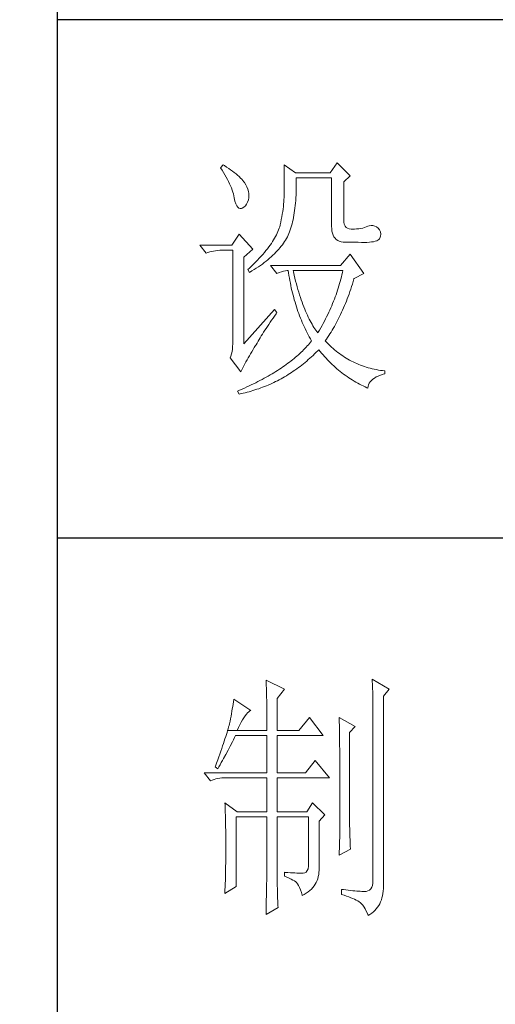
# Model space of a CAD drawing. Units: millimetres. Extents: x 14509 to 75479, y -92927 to -6862.
# Drawn here: x 56644 to 56723, y -90275 to -90111 of the extents above; entities that cross this region are included whole.
import ezdxf

# ---------------------------------------------------------------- set-up
doc = ezdxf.new("R2010")
doc.units = ezdxf.units.MM
doc.layers.add('轮廓线', color=7, linetype='Continuous', lineweight=25)

# ---------------------------------------------------------------- blocks, each defined once
blk = doc.blocks.new('文字')
at = {"layer": '轮廓线', "color": 7, "lineweight": 0}
for p, q in [((3774.13, 1117.56), (3772.73, 1115.61)), ((3776.62, 1115.03), (3774.13, 1117.56)), ((3752.05, 1117.17), (3751.59, 1116.58)), ((3751.59, 1116.58), (3751.88, 1116.12)), ((3751.88, 1116.12), (3752.17, 1115.66)), ((3752.31, 1117), (3752.05, 1117.17)), ((3752.17, 1115.66), (3752.43, 1115.21)), ((3752.74, 1116.73), (3752.31, 1117)), ((3753.14, 1116.45), (3752.74, 1116.73)), ((3753.52, 1116.18), (3753.14, 1116.45)), ((3753.89, 1115.92), (3753.52, 1116.18)), ((3754.23, 1115.65), (3753.89, 1115.92)), ((3754.56, 1115.39), (3754.23, 1115.65)), ((3763.87, 1117.17), (3763.87, 1111.72)), ((3766.05, 1115.61), (3763.87, 1117.17)), ((3752.43, 1115.21), (3752.68, 1114.77)), ((3752.68, 1114.77), (3752.91, 1114.34)), ((3752.91, 1114.34), (3753.13, 1113.91)), ((3753.13, 1113.91), (3753.32, 1113.49)), ((3754.86, 1115.13), (3754.56, 1115.39)), ((3755.15, 1114.87), (3754.86, 1115.13)), ((3755.41, 1114.61), (3755.15, 1114.87)), ((3755.66, 1114.36), (3755.41, 1114.61)), ((3755.89, 1114.11), (3755.66, 1114.36)), ((3756.09, 1113.86), (3755.89, 1114.11)), ((3756.18, 1113.73), (3756.09, 1113.86)), ((3772.73, 1115.61), (3766.05, 1115.61)), ((3766.21, 1114.16), (3766.2, 1114.64)), ((3766.2, 1114.64), (3773.04, 1114.64)), ((3766.21, 1113.57), (3766.21, 1114.16)), ((3773.04, 1114.64), (3773.04, 1105.31)), ((3775.37, 1113.86), (3776.62, 1115.03)), ((3775.37, 1106.47), (3775.37, 1113.86)), ((3753.32, 1113.49), (3753.51, 1113.09)), ((3753.51, 1113.09), (3753.67, 1112.68)), ((3753.67, 1112.68), (3753.81, 1112.29)), ((3753.81, 1112.29), (3753.94, 1111.9)), ((3753.94, 1111.9), (3754.05, 1111.52)), ((3756.44, 1113.31), (3756.18, 1113.73)), ((3756.66, 1112.88), (3756.44, 1113.31)), ((3756.82, 1112.46), (3756.66, 1112.88)), ((3756.95, 1112.03), (3756.82, 1112.46)), ((3757.02, 1111.6), (3756.95, 1112.03)), ((3766.16, 1111.33), (3766.19, 1111.87)), ((3766.19, 1111.87), (3766.2, 1112.42)), ((3766.2, 1112.42), (3766.21, 1112.99)), ((3766.21, 1112.99), (3766.21, 1113.57)), ((3754.05, 1111.52), (3754.15, 1111.15)), ((3754.15, 1111.15), (3754.22, 1110.79)), ((3754.22, 1110.79), (3754.23, 1110.75)), ((3754.23, 1110.75), (3754.36, 1110.13)), ((3754.36, 1110.13), (3754.52, 1109.63)), ((3756.6, 1109.55), (3756.8, 1109.95)), ((3756.8, 1109.95), (3756.95, 1110.42)), ((3756.95, 1110.42), (3757.03, 1110.75)), ((3757.05, 1111.18), (3757.02, 1111.6)), ((3757.03, 1110.75), (3757.05, 1111.18)), ((3763.8, 1109.99), (3763.76, 1109.53)), ((3763.83, 1110.44), (3763.8, 1109.99)), ((3763.85, 1110.87), (3763.83, 1110.44)), ((3763.86, 1111.3), (3763.85, 1110.87)), ((3763.87, 1111.72), (3763.86, 1111.3)), ((3766.06, 1109.77), (3766.1, 1110.28)), ((3766.1, 1110.28), (3766.14, 1110.8)), ((3766.14, 1110.8), (3766.16, 1111.33)), ((3754.52, 1109.63), (3754.7, 1109.23)), ((3754.7, 1109.23), (3754.9, 1108.94)), ((3754.9, 1108.94), (3755.12, 1108.76)), ((3755.12, 1108.76), (3755.37, 1108.7)), ((3755.37, 1108.7), (3755.64, 1108.74)), ((3755.64, 1108.74), (3755.78, 1108.8)), ((3755.78, 1108.8), (3756.1, 1108.98)), ((3756.1, 1108.98), (3756.37, 1109.23)), ((3756.37, 1109.23), (3756.6, 1109.55)), ((3763.58, 1108.11), (3763.5, 1107.62)), ((3763.65, 1108.59), (3763.58, 1108.11)), ((3763.71, 1109.07), (3763.65, 1108.59)), ((3763.76, 1109.53), (3763.71, 1109.07)), ((3765.83, 1107.85), (3765.89, 1108.32)), ((3765.89, 1108.32), (3765.96, 1108.79)), ((3765.96, 1108.79), (3766.01, 1109.27)), ((3766.01, 1109.27), (3766.06, 1109.77)), ((3763.32, 1106.61), (3763.22, 1106.09)), ((3763.42, 1107.12), (3763.32, 1106.61)), ((3763.5, 1107.62), (3763.42, 1107.12)), ((3765.39, 1105.72), (3765.49, 1106.13)), ((3765.49, 1106.13), (3765.58, 1106.54)), ((3765.58, 1106.54), (3765.67, 1106.97)), ((3765.67, 1106.97), (3765.75, 1107.41)), ((3765.75, 1107.41), (3765.83, 1107.85)), ((3775.4, 1106.05), (3775.37, 1106.47)), ((3762.67, 1104.27), (3762.53, 1103.95)), ((3762.8, 1104.58), (3762.67, 1104.27)), ((3762.91, 1104.89), (3762.8, 1104.58)), ((3763.01, 1105.2), (3762.91, 1104.89)), ((3763.09, 1105.5), (3763.01, 1105.2)), ((3763.1, 1105.56), (3763.09, 1105.5)), ((3763.22, 1106.09), (3763.1, 1105.56)), ((3764.78, 1103.89), (3764.92, 1104.23)), ((3764.92, 1104.23), (3765.05, 1104.59)), ((3765.05, 1104.59), (3765.17, 1104.96)), ((3765.17, 1104.96), (3765.28, 1105.34)), ((3765.28, 1105.34), (3765.39, 1105.72)), ((3773.04, 1105.31), (3773.06, 1104.81)), ((3773.06, 1104.81), (3773.11, 1104.35)), ((3773.11, 1104.35), (3773.21, 1103.94)), ((3775.48, 1105.66), (3775.4, 1106.05)), ((3775.63, 1105.33), (3775.48, 1105.66)), ((3775.83, 1105.07), (3775.63, 1105.33)), ((3776.09, 1104.88), (3775.83, 1105.07)), ((3776.41, 1104.76), (3776.09, 1104.88)), ((3776.8, 1104.71), (3776.41, 1104.76)), ((3777.24, 1104.72), (3776.8, 1104.71)), ((3777.44, 1104.72), (3777.24, 1104.72)), ((3777.88, 1104.75), (3777.44, 1104.72)), ((3778.29, 1104.79), (3777.88, 1104.75)), ((3778.69, 1104.85), (3778.29, 1104.79)), ((3779.06, 1104.93), (3778.69, 1104.85)), ((3779.41, 1105.03), (3779.06, 1104.93)), ((3779.73, 1105.16), (3779.41, 1105.03)), ((3780.04, 1105.31), (3779.73, 1105.16)), ((3780.28, 1105.38), (3780.04, 1105.31)), ((3780.66, 1105.43), (3780.28, 1105.38)), ((3781.02, 1105.41), (3780.66, 1105.43)), ((3781.38, 1105.32), (3781.02, 1105.41)), ((3781.72, 1105.16), (3781.38, 1105.32)), ((3782.06, 1104.92), (3781.72, 1105.16)), ((3782.29, 1104.58), (3782.06, 1104.92)), ((3782.47, 1104.18), (3782.29, 1104.58)), ((3755.16, 1103.75), (3753.76, 1101.61)), ((3757.81, 1100.84), (3755.16, 1103.75)), ((3761.83, 1102.64), (3761.62, 1102.31)), ((3762.02, 1102.98), (3761.83, 1102.64)), ((3762.21, 1103.31), (3762.02, 1102.98)), ((3762.38, 1103.63), (3762.21, 1103.31)), ((3762.53, 1103.95), (3762.38, 1103.63)), ((3763.94, 1102.31), (3764.13, 1102.62)), ((3764.13, 1102.62), (3764.31, 1102.92)), ((3764.31, 1102.92), (3764.48, 1103.23)), ((3764.48, 1103.23), (3764.64, 1103.54)), ((3764.64, 1103.54), (3764.65, 1103.56)), ((3764.65, 1103.56), (3764.78, 1103.89)), ((3773.21, 1103.94), (3773.33, 1103.58)), ((3773.33, 1103.58), (3773.5, 1103.25)), ((3773.5, 1103.25), (3773.7, 1102.97)), ((3773.7, 1102.97), (3773.94, 1102.73)), ((3773.94, 1102.73), (3774.22, 1102.54)), ((3774.22, 1102.54), (3774.53, 1102.39)), ((3774.53, 1102.39), (3774.88, 1102.28)), ((3781.15, 1102.3), (3781.47, 1102.38)), ((3781.47, 1102.38), (3781.75, 1102.48)), ((3781.75, 1102.48), (3781.98, 1102.59)), ((3781.98, 1102.59), (3782.17, 1102.72)), ((3782.17, 1102.72), (3782.3, 1102.86)), ((3782.3, 1102.86), (3782.37, 1102.97)), ((3782.37, 1102.97), (3782.51, 1103.38)), ((3782.54, 1103.78), (3782.47, 1104.18)), ((3782.51, 1103.38), (3782.54, 1103.78)), ((3753.76, 1101.61), (3747.54, 1101.61)), ((3747.54, 1101.61), (3748.79, 1100.06)), ((3749.85, 1100.41), (3750.22, 1100.49)), ((3750.22, 1100.49), (3750.61, 1100.55)), ((3750.61, 1100.55), (3751, 1100.6)), ((3751, 1100.6), (3751.4, 1100.63)), ((3751.4, 1100.63), (3751.81, 1100.64)), ((3751.81, 1100.64), (3753.92, 1100.64)), ((3753.92, 1100.64), (3753.92, 1082.56)), ((3756.09, 1099.28), (3757.81, 1100.84)), ((3760.34, 1100.57), (3760.04, 1100.21)), ((3760.63, 1100.93), (3760.34, 1100.57)), ((3760.89, 1101.28), (3760.63, 1100.93)), ((3761.15, 1101.63), (3760.89, 1101.28)), ((3761.39, 1101.97), (3761.15, 1101.63)), ((3761.62, 1102.31), (3761.39, 1101.97)), ((3762.27, 1100.24), (3762.54, 1100.53)), ((3762.54, 1100.53), (3762.81, 1100.82)), ((3762.81, 1100.82), (3763.06, 1101.11)), ((3763.06, 1101.11), (3763.3, 1101.41)), ((3763.3, 1101.41), (3763.52, 1101.71)), ((3763.52, 1101.71), (3763.74, 1102.01)), ((3763.74, 1102.01), (3763.94, 1102.31)), ((3774.88, 1102.28), (3775.27, 1102.22)), ((3775.27, 1102.22), (3775.68, 1102.2)), ((3775.68, 1102.2), (3778.17, 1102.2)), ((3778.17, 1102.2), (3778.79, 1102.17)), ((3778.79, 1102.17), (3779.36, 1102.16)), ((3779.36, 1102.16), (3779.87, 1102.17)), ((3779.87, 1102.17), (3780.35, 1102.2)), ((3780.35, 1102.2), (3780.77, 1102.24)), ((3780.77, 1102.24), (3781.15, 1102.3)), ((3748.79, 1100.06), (3749.13, 1100.19)), ((3749.13, 1100.19), (3749.49, 1100.31)), ((3749.49, 1100.31), (3749.85, 1100.41)), ((3756.09, 1082.56), (3756.09, 1099.28)), ((3758.71, 1098.73), (3758.34, 1098.35)), ((3759.06, 1099.11), (3758.71, 1098.73)), ((3759.4, 1099.48), (3759.06, 1099.11)), ((3759.73, 1099.85), (3759.4, 1099.48)), ((3760.04, 1100.21), (3759.73, 1099.85)), ((3760.02, 1098.25), (3760.37, 1098.53)), ((3760.37, 1098.53), (3760.72, 1098.81)), ((3760.72, 1098.81), (3761.05, 1099.09)), ((3761.05, 1099.09), (3761.38, 1099.38)), ((3761.38, 1099.38), (3761.69, 1099.66)), ((3761.69, 1099.66), (3761.99, 1099.95)), ((3761.99, 1099.95), (3762.27, 1100.24)), ((3776.62, 1099.86), (3774.75, 1097.72)), ((3779.26, 1096.17), (3776.62, 1099.86)), ((3757.14, 1097.2), (3756.87, 1096.95)), ((3756.87, 1096.95), (3757.18, 1096.36)), ((3757.55, 1097.59), (3757.14, 1097.2)), ((3757.18, 1096.36), (3757.62, 1096.63)), ((3757.95, 1097.97), (3757.55, 1097.59)), ((3757.62, 1096.63), (3758.05, 1096.89)), ((3758.34, 1098.35), (3757.95, 1097.97)), ((3758.05, 1096.89), (3758.47, 1097.16)), ((3758.47, 1097.16), (3758.88, 1097.43)), ((3758.88, 1097.43), (3759.27, 1097.7)), ((3759.27, 1097.7), (3759.65, 1097.98)), ((3759.65, 1097.98), (3760.02, 1098.25)), ((3761.22, 1097.72), (3762.47, 1096.17)), ((3774.75, 1097.72), (3761.22, 1097.72)), ((3763.36, 1096.5), (3763.75, 1096.62)), ((3763.75, 1096.62), (3764.1, 1096.69)), ((3764.1, 1096.69), (3764.42, 1096.74)), ((3764.42, 1096.74), (3764.65, 1096.75)), ((3764.65, 1096.75), (3764.72, 1096.25)), ((3765.65, 1096.45), (3765.58, 1096.75)), ((3765.58, 1096.75), (3775.22, 1096.75)), ((3775.22, 1096.75), (3775.13, 1096.32)), ((3762.47, 1096.17), (3762.93, 1096.35)), ((3762.93, 1096.35), (3763.36, 1096.5)), ((3764.72, 1096.25), (3764.8, 1095.76)), ((3764.8, 1095.76), (3764.88, 1095.26)), ((3764.88, 1095.26), (3764.97, 1094.78)), ((3764.97, 1094.78), (3765.06, 1094.3)), ((3765.79, 1095.85), (3765.65, 1096.45)), ((3765.94, 1095.26), (3765.79, 1095.85)), ((3766.09, 1094.68), (3765.94, 1095.26)), ((3774.82, 1095.04), (3774.7, 1094.62)), ((3774.93, 1095.47), (3774.82, 1095.04)), ((3775.03, 1095.9), (3774.93, 1095.47)), ((3775.13, 1096.32), (3775.03, 1095.9)), ((3777.21, 1094.59), (3777.36, 1095.09)), ((3777.36, 1095.09), (3777.39, 1095.2)), ((3777.39, 1095.2), (3779.26, 1096.17)), ((3765.06, 1094.3), (3765.15, 1093.82)), ((3765.15, 1093.82), (3765.25, 1093.34)), ((3765.25, 1093.34), (3765.36, 1092.87)), ((3765.36, 1092.87), (3765.47, 1092.4)), ((3766.24, 1094.13), (3766.09, 1094.68)), ((3766.39, 1093.58), (3766.24, 1094.13)), ((3766.54, 1093.04), (3766.39, 1093.58)), ((3766.69, 1092.52), (3766.54, 1093.04)), ((3774.19, 1092.91), (3774.04, 1092.48)), ((3774.33, 1093.34), (3774.19, 1092.91)), ((3774.46, 1093.76), (3774.33, 1093.34)), ((3774.58, 1094.19), (3774.46, 1093.76)), ((3774.7, 1094.62), (3774.58, 1094.19)), ((3776.58, 1092.65), (3776.74, 1093.12)), ((3776.74, 1093.12), (3776.9, 1093.61)), ((3776.9, 1093.61), (3777.06, 1094.09)), ((3777.06, 1094.09), (3777.21, 1094.59)), ((3765.47, 1092.4), (3765.59, 1091.94)), ((3765.59, 1091.94), (3765.71, 1091.48)), ((3765.71, 1091.48), (3765.83, 1091.03)), ((3765.83, 1091.03), (3765.97, 1090.58)), ((3766.85, 1092.02), (3766.69, 1092.52)), ((3767.01, 1091.52), (3766.85, 1092.02)), ((3767.17, 1091.04), (3767.01, 1091.52)), ((3767.33, 1090.58), (3767.17, 1091.04)), ((3773.58, 1091.2), (3773.41, 1090.77)), ((3773.74, 1091.63), (3773.58, 1091.2)), ((3773.9, 1092.05), (3773.74, 1091.63)), ((3774.04, 1092.48), (3773.9, 1092.05)), ((3775.9, 1090.81), (3776.07, 1091.26)), ((3776.07, 1091.26), (3776.24, 1091.71)), ((3776.24, 1091.71), (3776.41, 1092.18)), ((3776.41, 1092.18), (3776.58, 1092.65)), ((3762, 1089.17), (3756.09, 1082.56)), ((3762.47, 1088.58), (3762, 1089.17)), ((3765.97, 1090.58), (3766.1, 1090.13)), ((3766.1, 1090.13), (3766.24, 1089.68)), ((3766.24, 1089.68), (3766.39, 1089.25)), ((3766.39, 1089.25), (3766.54, 1088.81)), ((3767.5, 1090.12), (3767.33, 1090.58)), ((3767.67, 1089.68), (3767.5, 1090.12)), ((3767.84, 1089.26), (3767.67, 1089.68)), ((3768.01, 1088.84), (3767.84, 1089.26)), ((3772.68, 1089.07), (3772.49, 1088.64)), ((3772.87, 1089.49), (3772.68, 1089.07)), ((3773.06, 1089.92), (3772.87, 1089.49)), ((3773.24, 1090.35), (3773.06, 1089.92)), ((3773.41, 1090.77), (3773.24, 1090.35)), ((3774.98, 1088.65), (3775.17, 1089.07)), ((3775.17, 1089.07), (3775.36, 1089.5)), ((3775.36, 1089.5), (3775.54, 1089.93)), ((3775.54, 1089.93), (3775.72, 1090.37)), ((3775.72, 1090.37), (3775.9, 1090.81)), ((3761.16, 1086.71), (3761.43, 1087.1)), ((3761.43, 1087.1), (3761.71, 1087.51)), ((3761.71, 1087.51), (3762, 1087.92)), ((3762, 1087.92), (3762.29, 1088.33)), ((3762.29, 1088.33), (3762.47, 1088.58)), ((3766.54, 1088.81), (3766.69, 1088.38)), ((3766.69, 1088.38), (3766.85, 1087.96)), ((3766.85, 1087.96), (3767.02, 1087.53)), ((3767.02, 1087.53), (3767.19, 1087.11)), ((3767.19, 1087.11), (3767.36, 1086.7)), ((3768.18, 1088.45), (3768.01, 1088.84)), ((3768.35, 1088.06), (3768.18, 1088.45)), ((3768.53, 1087.69), (3768.35, 1088.06)), ((3768.71, 1087.33), (3768.53, 1087.69)), ((3768.89, 1086.98), (3768.71, 1087.33)), ((3771.86, 1087.36), (3771.64, 1086.93)), ((3772.08, 1087.78), (3771.86, 1087.36)), ((3772.29, 1088.21), (3772.08, 1087.78)), ((3772.49, 1088.64), (3772.29, 1088.21)), ((3774.2, 1087.04), (3774.4, 1087.44)), ((3774.4, 1087.44), (3774.59, 1087.83)), ((3774.59, 1087.83), (3774.79, 1088.24)), ((3774.79, 1088.24), (3774.98, 1088.65)), ((3760.14, 1085.17), (3760.39, 1085.54)), ((3760.39, 1085.54), (3760.64, 1085.92)), ((3760.64, 1085.92), (3760.89, 1086.31)), ((3760.89, 1086.31), (3761.16, 1086.71)), ((3767.36, 1086.7), (3767.54, 1086.29)), ((3767.54, 1086.29), (3767.72, 1085.88)), ((3767.72, 1085.88), (3767.91, 1085.48)), ((3767.91, 1085.48), (3768.11, 1085.08)), ((3769.07, 1086.65), (3768.89, 1086.98)), ((3769.25, 1086.33), (3769.07, 1086.65)), ((3769.44, 1086.02), (3769.25, 1086.33)), ((3769.63, 1085.73), (3769.44, 1086.02)), ((3769.82, 1085.45), (3769.63, 1085.73)), ((3770.01, 1085.19), (3769.82, 1085.45)), ((3770.2, 1084.94), (3770.01, 1085.19)), ((3770.71, 1085.22), (3770.46, 1084.8)), ((3770.95, 1085.65), (3770.71, 1085.22)), ((3771.19, 1086.08), (3770.95, 1085.65)), ((3771.42, 1086.5), (3771.19, 1086.08)), ((3771.64, 1086.93), (3771.42, 1086.5)), ((3773.15, 1085.17), (3773.37, 1085.54)), ((3773.37, 1085.54), (3773.58, 1085.9)), ((3773.58, 1085.9), (3773.79, 1086.28)), ((3773.79, 1086.28), (3773.99, 1086.66)), ((3773.99, 1086.66), (3774.2, 1087.04)), ((3758.82, 1083.03), (3759.02, 1083.37)), ((3759.02, 1083.37), (3759.23, 1083.72)), ((3759.23, 1083.72), (3759.45, 1084.07)), ((3759.45, 1084.07), (3759.67, 1084.43)), ((3759.67, 1084.43), (3759.9, 1084.8)), ((3759.9, 1084.8), (3760.14, 1085.17)), ((3768.11, 1085.08), (3768.31, 1084.69)), ((3768.31, 1084.69), (3768.51, 1084.3)), ((3768.51, 1084.3), (3768.72, 1083.91)), ((3768.72, 1083.91), (3768.93, 1083.53)), ((3768.93, 1083.53), (3769.15, 1083.15)), ((3770.4, 1084.69), (3770.2, 1084.94)), ((3770.46, 1084.8), (3770.4, 1084.69)), ((3771.8, 1083.14), (3772.03, 1083.46)), ((3772.03, 1083.46), (3772.26, 1083.79)), ((3772.26, 1083.79), (3772.49, 1084.13)), ((3772.49, 1084.13), (3772.71, 1084.47)), ((3772.71, 1084.47), (3772.93, 1084.82)), ((3772.93, 1084.82), (3773.15, 1085.17)), ((3753.86, 1081.54), (3753.79, 1081.07)), ((3753.9, 1082.04), (3753.86, 1081.54)), ((3753.92, 1082.56), (3753.9, 1082.04)), ((3757.61, 1081.03), (3757.85, 1081.43)), ((3757.85, 1081.43), (3758.1, 1081.83)), ((3758.1, 1081.83), (3758.35, 1082.24)), ((3758.35, 1082.24), (3758.43, 1082.36)), ((3758.43, 1082.36), (3758.62, 1082.69)), ((3758.62, 1082.69), (3758.82, 1083.03)), ((3767.63, 1081.4), (3767.38, 1081.15)), ((3767.86, 1081.64), (3767.63, 1081.4)), ((3768.09, 1081.89), (3767.86, 1081.64)), ((3768.32, 1082.14), (3768.09, 1081.89)), ((3768.54, 1082.38), (3768.32, 1082.14)), ((3768.75, 1082.63), (3768.54, 1082.38)), ((3768.96, 1082.89), (3768.75, 1082.63)), ((3769.15, 1083.14), (3768.96, 1082.89)), ((3769.15, 1083.15), (3769.15, 1083.14)), ((3770.37, 1081.21), (3770.55, 1081.39)), ((3770.55, 1081.39), (3770.83, 1081.05)), ((3771.85, 1083.08), (3771.8, 1083.14)), ((3772.14, 1082.78), (3771.85, 1083.08)), ((3772.42, 1082.49), (3772.14, 1082.78)), ((3772.72, 1082.2), (3772.42, 1082.49)), ((3773.01, 1081.93), (3772.72, 1082.2)), ((3773.31, 1081.66), (3773.01, 1081.93)), ((3773.62, 1081.4), (3773.31, 1081.66)), ((3773.92, 1081.15), (3773.62, 1081.4)), ((3753.58, 1080.19), (3753.45, 1079.84)), ((3753.45, 1079.84), (3755.47, 1077.11)), ((3753.7, 1080.62), (3753.58, 1080.19)), ((3753.79, 1081.07), (3753.7, 1080.62)), ((3756.69, 1079.44), (3756.91, 1079.83)), ((3756.91, 1079.83), (3757.14, 1080.23)), ((3757.14, 1080.23), (3757.37, 1080.62)), ((3757.37, 1080.62), (3757.61, 1081.03)), ((3765.49, 1079.48), (3765.2, 1079.24)), ((3765.78, 1079.71), (3765.49, 1079.48)), ((3766.07, 1079.95), (3765.78, 1079.71)), ((3766.34, 1080.18), (3766.07, 1079.95)), ((3766.61, 1080.42), (3766.34, 1080.18)), ((3766.87, 1080.66), (3766.61, 1080.42)), ((3767.13, 1080.91), (3766.87, 1080.66)), ((3767.38, 1081.15), (3767.13, 1080.91)), ((3768.22, 1079.22), (3768.53, 1079.49)), ((3768.53, 1079.49), (3768.84, 1079.76)), ((3768.84, 1079.76), (3769.15, 1080.04)), ((3769.15, 1080.04), (3769.46, 1080.32)), ((3769.46, 1080.32), (3769.76, 1080.61)), ((3769.76, 1080.61), (3770.07, 1080.91)), ((3770.07, 1080.91), (3770.37, 1081.21)), ((3770.83, 1081.05), (3771.11, 1080.71)), ((3771.11, 1080.71), (3771.39, 1080.39)), ((3771.39, 1080.39), (3771.68, 1080.07)), ((3771.68, 1080.07), (3771.97, 1079.75)), ((3771.97, 1079.75), (3772.26, 1079.44)), ((3774.23, 1080.9), (3773.92, 1081.15)), ((3774.55, 1080.67), (3774.23, 1080.9)), ((3774.87, 1080.44), (3774.55, 1080.67)), ((3775.19, 1080.22), (3774.87, 1080.44)), ((3775.52, 1080), (3775.19, 1080.22)), ((3775.85, 1079.8), (3775.52, 1080)), ((3776.19, 1079.6), (3775.85, 1079.8)), ((3776.52, 1079.41), (3776.19, 1079.6)), ((3755.66, 1077.49), (3755.86, 1077.88)), ((3755.86, 1077.88), (3756.06, 1078.27)), ((3756.06, 1078.27), (3756.26, 1078.65)), ((3756.26, 1078.65), (3756.47, 1079.04)), ((3756.47, 1079.04), (3756.69, 1079.44)), ((3762.95, 1077.63), (3762.6, 1077.41)), ((3763.29, 1077.86), (3762.95, 1077.63)), ((3763.62, 1078.09), (3763.29, 1077.86)), ((3763.95, 1078.32), (3763.62, 1078.09)), ((3764.27, 1078.54), (3763.95, 1078.32)), ((3764.59, 1078.78), (3764.27, 1078.54)), ((3764.9, 1079.01), (3764.59, 1078.78)), ((3765.2, 1079.24), (3764.9, 1079.01)), ((3765.96, 1077.47), (3766.29, 1077.71)), ((3766.29, 1077.71), (3766.61, 1077.95)), ((3766.61, 1077.95), (3766.94, 1078.19)), ((3766.94, 1078.19), (3767.26, 1078.44)), ((3767.26, 1078.44), (3767.58, 1078.69)), ((3767.58, 1078.69), (3767.9, 1078.95)), ((3767.9, 1078.95), (3768.22, 1079.22)), ((3772.26, 1079.44), (3772.56, 1079.14)), ((3772.56, 1079.14), (3772.85, 1078.84)), ((3772.85, 1078.84), (3773.16, 1078.55)), ((3773.16, 1078.55), (3773.46, 1078.27)), ((3773.46, 1078.27), (3773.77, 1077.99)), ((3773.77, 1077.99), (3774.08, 1077.72)), ((3774.08, 1077.72), (3774.4, 1077.46)), ((3776.87, 1079.22), (3776.52, 1079.41)), ((3777.21, 1079.05), (3776.87, 1079.22)), ((3777.57, 1078.88), (3777.21, 1079.05)), ((3777.92, 1078.72), (3777.57, 1078.88)), ((3778.28, 1078.57), (3777.92, 1078.72)), ((3778.64, 1078.43), (3778.28, 1078.57)), ((3779.01, 1078.29), (3778.64, 1078.43)), ((3779.38, 1078.16), (3779.01, 1078.29)), ((3779.75, 1078.04), (3779.38, 1078.16)), ((3780.13, 1077.93), (3779.75, 1078.04)), ((3780.51, 1077.83), (3780.13, 1077.93)), ((3780.9, 1077.73), (3780.51, 1077.83)), ((3781.29, 1077.64), (3780.9, 1077.73)), ((3781.69, 1077.56), (3781.29, 1077.64)), ((3755.47, 1077.11), (3755.66, 1077.49)), ((3759.99, 1075.88), (3759.6, 1075.66)), ((3760.39, 1076.09), (3759.99, 1075.88)), ((3760.77, 1076.31), (3760.39, 1076.09)), ((3761.15, 1076.53), (3760.77, 1076.31)), ((3761.53, 1076.75), (3761.15, 1076.53)), ((3761.89, 1076.97), (3761.53, 1076.75)), ((3762.25, 1077.19), (3761.89, 1076.97)), ((3762.6, 1077.41), (3762.25, 1077.19)), ((3762.91, 1075.6), (3763.26, 1075.79)), ((3763.26, 1075.79), (3763.6, 1075.98)), ((3763.6, 1075.98), (3763.94, 1076.18)), ((3763.94, 1076.18), (3764.29, 1076.39)), ((3764.29, 1076.39), (3764.62, 1076.59)), ((3764.62, 1076.59), (3764.96, 1076.81)), ((3764.96, 1076.81), (3765.3, 1077.02)), ((3765.3, 1077.02), (3765.63, 1077.25)), ((3765.63, 1077.25), (3765.96, 1077.47)), ((3774.4, 1077.46), (3774.72, 1077.2)), ((3774.72, 1077.2), (3775.04, 1076.94)), ((3775.04, 1076.94), (3775.36, 1076.7)), ((3775.36, 1076.7), (3775.69, 1076.46)), ((3775.69, 1076.46), (3776.02, 1076.22)), ((3776.02, 1076.22), (3776.36, 1076)), ((3776.36, 1076), (3776.7, 1075.77)), ((3776.7, 1075.77), (3777.04, 1075.56)), ((3780.73, 1075.47), (3781, 1075.71)), ((3781, 1075.71), (3781.31, 1075.93)), ((3781.31, 1075.93), (3781.67, 1076.14)), ((3781.67, 1076.14), (3782.07, 1076.32)), ((3782.08, 1077.48), (3781.69, 1077.56)), ((3782.07, 1076.32), (3782.52, 1076.5)), ((3782.49, 1077.42), (3782.08, 1077.48)), ((3782.89, 1077.36), (3782.49, 1077.42)), ((3782.52, 1076.5), (3783.01, 1076.65)), ((3783.3, 1077.31), (3782.89, 1077.36)), ((3783.01, 1076.65), (3783.3, 1076.73)), ((3783.3, 1076.73), (3783.3, 1077.31)), ((3755.72, 1073.8), (3755.26, 1073.59)), ((3756.18, 1074), (3755.72, 1073.8)), ((3756.63, 1074.2), (3756.18, 1074)), ((3757.07, 1074.41), (3756.63, 1074.2)), ((3757.51, 1074.61), (3757.07, 1074.41)), ((3757.94, 1074.82), (3757.51, 1074.61)), ((3758.36, 1075.03), (3757.94, 1074.82)), ((3758.78, 1075.24), (3758.36, 1075.03)), ((3758.59, 1073.75), (3758.96, 1073.87)), ((3759.19, 1075.45), (3758.78, 1075.24)), ((3758.96, 1073.87), (3759.33, 1074.01)), ((3759.6, 1075.66), (3759.19, 1075.45)), ((3759.33, 1074.01), (3759.7, 1074.14)), ((3759.7, 1074.14), (3760.06, 1074.28)), ((3760.06, 1074.28), (3760.43, 1074.43)), ((3760.43, 1074.43), (3760.79, 1074.58)), ((3760.79, 1074.58), (3761.5, 1074.9)), ((3761.5, 1074.9), (3761.86, 1075.07)), ((3761.86, 1075.07), (3762.21, 1075.24)), ((3762.21, 1075.24), (3762.56, 1075.42)), ((3762.56, 1075.42), (3762.91, 1075.6)), ((3777.04, 1075.56), (3777.38, 1075.35)), ((3777.38, 1075.35), (3777.73, 1075.15)), ((3777.73, 1075.15), (3778.08, 1074.96)), ((3778.08, 1074.96), (3778.43, 1074.76)), ((3778.43, 1074.76), (3778.79, 1074.58)), ((3778.79, 1074.58), (3779.15, 1074.4)), ((3779.15, 1074.4), (3779.52, 1074.23)), ((3779.52, 1074.23), (3779.88, 1074.07)), ((3779.88, 1074.07), (3780.04, 1074)), ((3780.04, 1074), (3780.09, 1074.33)), ((3780.09, 1074.33), (3780.18, 1074.64)), ((3780.18, 1074.64), (3780.32, 1074.93)), ((3780.32, 1074.93), (3780.5, 1075.21)), ((3780.5, 1075.21), (3780.73, 1075.47)), ((3755.26, 1073.59), (3754.85, 1073.42)), ((3754.85, 1073.42), (3755.16, 1072.84)), ((3755.16, 1072.84), (3755.55, 1072.92)), ((3755.55, 1072.92), (3755.94, 1073)), ((3755.94, 1073), (3756.32, 1073.09)), ((3756.32, 1073.09), (3756.71, 1073.19)), ((3756.71, 1073.19), (3757.09, 1073.29)), ((3757.09, 1073.29), (3757.47, 1073.4)), ((3757.47, 1073.4), (3757.84, 1073.51)), ((3757.84, 1073.51), (3758.22, 1073.63)), ((3758.22, 1073.63), (3758.59, 1073.75)), ((3760.36, 1017.5), (3760.37, 1017.16)), ((3763.93, 1015.75), (3760.36, 1017.5)), ((3760.37, 1017.16), (3760.4, 1016.8)), ((3760.4, 1016.8), (3760.41, 1016.41)), ((3780.88, 1017.7), (3780.9, 1017.23)), ((3784.14, 1015.75), (3780.88, 1017.7)), ((3780.9, 1017.23), (3780.92, 1016.75)), ((3780.92, 1016.75), (3780.96, 1015.81)), ((3760.41, 1016.41), (3760.43, 1016)), ((3760.43, 1016), (3760.45, 1015.58)), ((3760.45, 1015.58), (3760.46, 1015.13)), ((3760.46, 1015.13), (3760.47, 1014.66)), ((3762.53, 1014), (3763.93, 1015.75)), ((3780.96, 1015.81), (3780.98, 1015.33)), ((3780.98, 1015.33), (3780.99, 1014.85)), ((3780.99, 1014.85), (3781, 1014.36)), ((3783.05, 1014.39), (3784.14, 1015.75)), ((3754, 1012.89), (3753.92, 1012.43)), ((3754.07, 1013.35), (3754, 1012.89)), ((3754.14, 1013.81), (3754.07, 1013.35)), ((3757.4, 1011.67), (3754.14, 1013.81)), ((3760.47, 1014.66), (3760.48, 1014.16)), ((3760.48, 1014.16), (3760.49, 1013.65)), ((3760.49, 1013.65), (3760.5, 1013.11)), ((3760.5, 1013.11), (3760.5, 1012.55)), ((3762.53, 1007.78), (3762.53, 1014)), ((3781, 1014.36), (3781.01, 1013.88)), ((3781.01, 1013.88), (3781.02, 1013.39)), ((3781.02, 1013.39), (3781.03, 1012.9)), ((3781.03, 1012.9), (3781.03, 1012.4)), ((3783.05, 978.03), (3783.05, 1014.39)), ((3753.68, 1011.02), (3753.59, 1010.54)), ((3753.76, 1011.49), (3753.68, 1011.02)), ((3753.84, 1011.97), (3753.76, 1011.49)), ((3753.92, 1012.43), (3753.84, 1011.97)), ((3756.57, 1010.91), (3756.8, 1011.17)), ((3756.8, 1011.17), (3757.02, 1011.39)), ((3757.02, 1011.39), (3757.23, 1011.56)), ((3757.23, 1011.56), (3757.4, 1011.67)), ((3760.5, 1012.55), (3760.51, 1011.98)), ((3760.51, 1011.98), (3760.51, 1011.38)), ((3760.51, 1011.38), (3760.51, 1007.78)), ((3781.03, 1012.4), (3781.03, 978.81)), ((3753.29, 1009.06), (3753.21, 1008.77)), ((3753.36, 1009.33), (3753.29, 1009.06)), ((3753.41, 1009.57), (3753.36, 1009.33)), ((3753.5, 1010.05), (3753.41, 1009.57)), ((3753.59, 1010.54), (3753.5, 1010.05)), ((3755.32, 1008.9), (3755.58, 1009.4)), ((3755.58, 1009.4), (3755.84, 1009.84)), ((3755.84, 1009.84), (3756.09, 1010.25)), ((3756.09, 1010.25), (3756.33, 1010.6)), ((3756.33, 1010.6), (3756.57, 1010.91)), ((3768.75, 1010.31), (3766.73, 1007.78)), ((3771.39, 1006.81), (3768.75, 1010.31)), ((3774.5, 1010.31), (3774.51, 1010.06)), ((3777.61, 1008.56), (3774.5, 1010.31)), ((3774.51, 1010.06), (3774.52, 1009.8)), ((3774.52, 1009.8), (3774.52, 1009.53)), ((3774.52, 1009.53), (3774.53, 1009.26)), ((3774.53, 1009.26), (3774.54, 1008.97)), ((3752.82, 1007.41), (3752.7, 1007.02)), ((3752.93, 1007.77), (3752.82, 1007.41)), ((3753.03, 1008.13), (3752.93, 1007.77)), ((3752.93, 1007.77), (3754.76, 1007.78)), ((3753.13, 1008.46), (3753.03, 1008.13)), ((3753.21, 1008.77), (3753.13, 1008.46)), ((3754.76, 1007.78), (3755.04, 1008.36)), ((3754.76, 1007.78), (3760.51, 1007.78)), ((3755.04, 1008.36), (3755.32, 1008.9)), ((3762.53, 1007.78), (3766.73, 1007.78)), ((3774.54, 1008.97), (3774.54, 1008.67)), ((3774.54, 1008.67), (3774.54, 1008.36)), ((3774.54, 1008.36), (3774.55, 1008.04)), ((3774.55, 1008.04), (3774.56, 1007.71)), ((3774.56, 1007.71), (3774.56, 1007.37)), ((3774.56, 1007.37), (3774.57, 1007.02)), ((3776.52, 1007.39), (3777.61, 1008.56)), ((3776.52, 989.23), (3776.52, 1007.39)), ((3752.13, 1005.27), (3751.97, 1004.79)), ((3752.29, 1005.74), (3752.13, 1005.27)), ((3752.43, 1006.18), (3752.29, 1005.74)), ((3752.57, 1006.61), (3752.43, 1006.18)), ((3752.7, 1007.02), (3752.57, 1006.61)), ((3753.45, 1004.77), (3753.86, 1005.58)), ((3753.86, 1005.58), (3754.06, 1005.99)), ((3754.06, 1005.99), (3754.26, 1006.4)), ((3754.26, 1006.4), (3754.45, 1006.81)), ((3754.45, 1006.81), (3760.51, 1006.81)), ((3760.51, 1006.81), (3760.51, 999.61)), ((3762.53, 999.61), (3762.53, 1006.81)), ((3762.53, 1006.81), (3771.39, 1006.81)), ((3774.57, 1007.02), (3774.57, 1006.66)), ((3774.57, 1006.66), (3774.58, 1006.29)), ((3774.58, 1006.29), (3774.58, 1005.91)), ((3774.58, 1005.91), (3774.59, 1005.52)), ((3774.59, 1005.52), (3774.59, 1005.11)), ((3751.62, 1003.77), (3751.43, 1003.23)), ((3751.8, 1004.29), (3751.62, 1003.77)), ((3751.97, 1004.79), (3751.8, 1004.29)), ((3752.6, 1003.15), (3753.03, 1003.96)), ((3753.03, 1003.96), (3753.45, 1004.77)), ((3774.59, 1005.11), (3774.59, 1004.7)), ((3774.59, 1004.7), (3774.6, 1004.28)), ((3774.6, 1004.28), (3774.6, 1003.85)), ((3774.6, 1003.85), (3774.61, 1003.4)), ((3774.61, 1003.4), (3774.61, 1002.95)), ((3750.81, 1001.49), (3750.59, 1000.87)), ((3751.03, 1002.09), (3750.81, 1001.49)), ((3751.23, 1002.67), (3751.03, 1002.09)), ((3751.43, 1003.23), (3751.23, 1002.67)), ((3751.49, 1001.17), (3751.71, 1001.57)), ((3751.71, 1001.57), (3751.94, 1001.96)), ((3751.94, 1001.96), (3752.16, 1002.36)), ((3752.16, 1002.36), (3752.6, 1003.15)), ((3769.84, 1001.95), (3767.97, 999.61)), ((3772.64, 998.64), (3769.84, 1001.95)), ((3774.61, 1002.95), (3774.61, 1002.49)), ((3774.61, 1002.49), (3774.62, 1002.01)), ((3774.62, 1002.01), (3774.62, 1001.53)), ((3774.62, 1001.53), (3774.62, 1001.03)), ((3748.38, 999.61), (3749.63, 998.06)), ((3748.38, 999.61), (3760.51, 999.61)), ((3750.59, 1000.87), (3750.56, 1000.78)), ((3750.56, 1000.78), (3751.02, 1000.39)), ((3751.02, 1000.39), (3751.26, 1000.78)), ((3751.26, 1000.78), (3751.49, 1001.17)), ((3762.53, 999.61), (3767.97, 999.61)), ((3774.62, 1001.03), (3774.63, 1000.52)), ((3774.63, 1000.52), (3774.63, 1000.01)), ((3774.63, 1000.01), (3774.63, 999.48)), ((3749.63, 998.06), (3749.97, 998.19)), ((3749.97, 998.19), (3750.33, 998.31)), ((3750.33, 998.31), (3750.69, 998.41)), ((3750.69, 998.41), (3751.07, 998.49)), ((3751.07, 998.49), (3751.45, 998.55)), ((3751.45, 998.55), (3751.84, 998.6)), ((3751.84, 998.6), (3752.24, 998.63)), ((3752.24, 998.63), (3752.65, 998.64)), ((3752.65, 998.64), (3760.51, 998.64)), ((3760.51, 998.64), (3760.51, 992.03)), ((3762.53, 992.03), (3762.53, 998.64)), ((3762.53, 998.64), (3772.64, 998.64)), ((3774.63, 999.48), (3774.64, 998.95)), ((3774.64, 998.95), (3774.64, 998.4)), ((3774.64, 998.4), (3774.64, 997.84)), ((3774.64, 997.84), (3774.64, 997.27)), ((3774.64, 997.27), (3774.65, 996.69)), ((3774.65, 996.69), (3774.65, 996.11)), ((3774.65, 996.11), (3774.65, 995.51)), ((3774.65, 995.51), (3774.65, 994.9)), ((3774.65, 994.9), (3774.65, 994.28)), ((3774.65, 994.28), (3774.65, 993.65)), ((3752.43, 993.78), (3752.44, 993.32)), ((3754.76, 992.03), (3752.43, 993.78)), ((3752.44, 993.32), (3752.47, 992.38)), ((3752.47, 992.38), (3752.49, 991.92)), ((3752.49, 991.92), (3752.5, 991.44)), ((3754.76, 992.03), (3760.51, 992.03)), ((3762.53, 992.03), (3768.28, 992.03)), ((3769.37, 993.78), (3768.28, 992.03)), ((3771.7, 991.45), (3769.37, 993.78)), ((3774.65, 993.65), (3774.65, 993.01)), ((3774.65, 993.01), (3774.65, 991.7)), ((3752.5, 991.44), (3752.51, 990.97)), ((3752.51, 990.97), (3752.52, 990.49)), ((3752.52, 990.49), (3752.53, 990.01)), ((3752.53, 990.01), (3752.54, 989.53)), ((3754.6, 977.64), (3754.6, 991.06)), ((3754.6, 991.06), (3760.51, 991.06)), ((3760.51, 991.06), (3760.51, 980.05)), ((3762.53, 978.82), (3762.53, 991.06)), ((3762.53, 991.06), (3768.59, 991.06)), ((3768.59, 991.06), (3768.59, 982.12)), ((3770.61, 990.28), (3771.7, 991.45)), ((3770.61, 980.79), (3770.61, 990.28)), ((3774.65, 991.7), (3774.66, 991.03)), ((3774.66, 991.03), (3774.66, 987.75)), ((3752.54, 989.53), (3752.55, 989.04)), ((3752.55, 989.04), (3752.56, 988.56)), ((3752.56, 988.56), (3752.56, 988.07)), ((3776.53, 988.9), (3776.52, 989.23)), ((3776.53, 988.54), (3776.53, 988.9)), ((3776.54, 988.13), (3776.53, 988.54)), ((3776.56, 987.69), (3776.54, 988.13)), ((3752.56, 988.07), (3752.57, 987.58)), ((3752.57, 987.58), (3752.58, 986.58)), ((3752.58, 986.58), (3752.58, 986.08)), ((3774.66, 987.75), (3774.5, 983.67)), ((3776.57, 987.2), (3776.56, 987.69)), ((3776.6, 986.67), (3776.57, 987.2)), ((3776.62, 986.1), (3776.6, 986.67)), ((3752.58, 986.08), (3752.58, 984.26)), ((3774.5, 983.67), (3776.68, 984.83)), ((3776.65, 985.49), (3776.62, 986.1)), ((3776.68, 984.83), (3776.65, 985.49)), ((3752.57, 982.81), (3752.56, 982.33)), ((3752.58, 984.26), (3752.57, 983.29)), ((3752.57, 983.29), (3752.57, 982.81)), ((3752.55, 981.36), (3752.54, 980.88)), ((3752.54, 980.88), (3752.54, 980.39)), ((3752.56, 982.33), (3752.55, 981.36)), ((3768.34, 980.69), (3768.14, 980.41)), ((3768.48, 981.06), (3768.34, 980.69)), ((3768.57, 981.54), (3768.48, 981.06)), ((3768.59, 982.12), (3768.57, 981.54)), ((3770.59, 980.35), (3770.61, 980.79)), ((3752.5, 978.94), (3752.48, 977.98)), ((3752.51, 979.43), (3752.5, 978.94)), ((3752.53, 979.91), (3752.51, 979.43)), ((3752.54, 980.39), (3752.53, 979.91)), ((3760.49, 978.67), (3760.48, 978.25)), ((3760.5, 979.06), (3760.49, 978.67)), ((3760.51, 979.75), (3760.5, 979.42)), ((3760.5, 979.42), (3760.5, 979.06)), ((3760.51, 980.05), (3760.51, 979.75)), ((3762.54, 978.27), (3762.53, 978.82)), ((3763.93, 980.37), (3763.93, 979.59)), ((3764.07, 980.35), (3763.93, 980.37)), ((3763.93, 979.59), (3764.39, 979.41)), ((3764.58, 980.32), (3764.07, 980.35)), ((3764.39, 979.41), (3764.81, 979.23)), ((3765.06, 980.28), (3764.58, 980.32)), ((3764.81, 979.23), (3765.2, 979.05)), ((3765.51, 980.25), (3765.06, 980.28)), ((3765.2, 979.05), (3765.54, 978.87)), ((3765.92, 980.23), (3765.51, 980.25)), ((3765.54, 978.87), (3765.86, 978.69)), ((3765.86, 978.69), (3766.13, 978.51)), ((3766.31, 980.21), (3765.92, 980.23)), ((3766.65, 980.19), (3766.31, 980.21)), ((3766.97, 980.18), (3766.65, 980.19)), ((3767.26, 980.17), (3766.97, 980.18)), ((3767.57, 980.17), (3767.26, 980.17)), ((3767.89, 980.24), (3767.57, 980.17)), ((3768.14, 980.41), (3767.89, 980.24)), ((3770.06, 978.39), (3770.22, 978.75)), ((3770.22, 978.75), (3770.35, 979.12)), ((3770.35, 979.12), (3770.46, 979.52)), ((3770.46, 979.52), (3770.54, 979.93)), ((3770.54, 979.93), (3770.59, 980.35)), ((3781.03, 978.81), (3781.01, 978.29)), ((3752.48, 977.98), (3752.43, 976.53)), ((3752.43, 976.28), (3754.6, 977.64)), ((3760.46, 976.82), (3760.45, 976.28)), ((3760.47, 977.33), (3760.46, 976.82)), ((3760.48, 977.81), (3760.47, 977.33)), ((3760.48, 978.25), (3760.48, 977.81)), ((3762.54, 977.73), (3762.54, 978.27)), ((3762.55, 977.21), (3762.54, 977.73)), ((3762.56, 976.7), (3762.55, 977.21)), ((3762.57, 976.21), (3762.56, 976.7)), ((3766.13, 978.51), (3766.26, 978.42)), ((3766.26, 978.42), (3766.47, 978.14)), ((3766.47, 978.14), (3766.66, 977.8)), ((3766.66, 977.8), (3766.84, 977.41)), ((3766.84, 977.41), (3767.02, 976.96)), ((3767.02, 976.96), (3767.19, 976.47)), ((3768.5, 976.58), (3768.83, 976.84)), ((3768.83, 976.84), (3769.13, 977.11)), ((3769.13, 977.11), (3769.4, 977.41)), ((3769.4, 977.41), (3769.65, 977.72)), ((3769.65, 977.72), (3769.87, 978.04)), ((3769.87, 978.04), (3770.06, 978.39)), ((3774.97, 977.06), (3774.97, 976.09)), ((3775.32, 977.01), (3774.97, 977.06)), ((3775.8, 976.95), (3775.32, 977.01)), ((3776.26, 976.9), (3775.8, 976.95)), ((3776.7, 976.85), (3776.26, 976.9)), ((3777.12, 976.81), (3776.7, 976.85)), ((3777.52, 976.77), (3777.12, 976.81)), ((3777.89, 976.74), (3777.52, 976.77)), ((3778.25, 976.71), (3777.89, 976.74)), ((3778.59, 976.7), (3778.25, 976.71)), ((3778.9, 976.68), (3778.59, 976.7)), ((3779.2, 976.67), (3778.9, 976.68)), ((3779.48, 976.67), (3779.2, 976.67)), ((3779.72, 976.68), (3779.48, 976.67)), ((3780.07, 976.77), (3779.72, 976.68)), ((3780.36, 976.92), (3780.07, 976.77)), ((3780.6, 977.15), (3780.36, 976.92)), ((3780.79, 977.46), (3780.6, 977.15)), ((3780.92, 977.83), (3780.79, 977.46)), ((3781.01, 978.29), (3780.92, 977.83)), ((3782.96, 976.27), (3783.02, 976.73)), ((3783.02, 976.73), (3783.05, 977.2)), ((3783.06, 977.69), (3783.05, 978.03)), ((3783.05, 977.2), (3783.06, 977.69)), ((3752.43, 976.53), (3752.43, 976.28)), ((3760.42, 975.11), (3760.41, 974.48)), ((3760.43, 975.71), (3760.42, 975.11)), ((3760.45, 976.28), (3760.43, 975.71)), ((3762.58, 975.74), (3762.57, 976.21)), ((3762.6, 975.27), (3762.58, 975.74)), ((3762.62, 974.82), (3762.6, 975.27)), ((3762.64, 974.39), (3762.62, 974.82)), ((3767.19, 976.47), (3767.34, 975.91)), ((3767.34, 975.91), (3767.35, 975.89)), ((3767.35, 975.89), (3767.76, 976.1)), ((3767.76, 976.1), (3768.15, 976.33)), ((3768.15, 976.33), (3768.5, 976.58)), ((3774.97, 976.09), (3775.46, 975.93)), ((3775.46, 975.93), (3775.92, 975.77)), ((3775.92, 975.77), (3776.35, 975.61)), ((3776.35, 975.61), (3776.76, 975.45)), ((3776.76, 975.45), (3777.13, 975.3)), ((3777.13, 975.3), (3777.48, 975.14)), ((3777.48, 975.14), (3777.8, 974.98)), ((3777.8, 974.98), (3778.09, 974.82)), ((3778.09, 974.82), (3778.35, 974.67)), ((3782.51, 974.63), (3782.66, 975.01)), ((3782.66, 975.01), (3782.78, 975.42)), ((3782.78, 975.42), (3782.88, 975.83)), ((3782.88, 975.83), (3782.96, 976.27)), ((3760.36, 972.2), (3762.69, 973.56)), ((3760.38, 973.14), (3760.36, 972.42)), ((3760.39, 973.83), (3760.38, 973.14)), ((3760.41, 974.48), (3760.39, 973.83)), ((3762.66, 973.97), (3762.64, 974.39)), ((3762.69, 973.56), (3762.66, 973.97)), ((3778.35, 974.67), (3778.54, 974.53)), ((3778.54, 974.53), (3778.81, 974.28)), ((3778.81, 974.28), (3779.07, 973.99)), ((3779.07, 973.99), (3779.31, 973.65)), ((3779.31, 973.65), (3779.54, 973.27)), ((3779.54, 973.27), (3779.75, 972.85)), ((3781.11, 972.72), (3781.4, 972.99)), ((3781.4, 972.99), (3781.67, 973.28)), ((3781.67, 973.28), (3781.92, 973.59)), ((3781.92, 973.59), (3782.14, 973.92)), ((3782.14, 973.92), (3782.33, 974.26)), ((3782.33, 974.26), (3782.51, 974.63)), ((3760.36, 972.42), (3760.36, 972.2)), ((3779.75, 972.85), (3779.95, 972.39)), ((3779.95, 972.39), (3780.1, 972)), ((3780.1, 972), (3780.46, 972.22)), ((3780.46, 972.22), (3780.8, 972.46)), ((3780.8, 972.46), (3781.11, 972.72))]:
    blk.add_line(p, q, dxfattribs=at)

msp = doc.modelspace()

# ---------------------------------------------------------------- linework, layer by layer
for p, q in [((56650.17, -91070.01), (56650.17, -88653.52)), ((56951.12, -90110.96), (56650.17, -90110.96)), ((56951.12, -90197.17), (56650.17, -90197.17))]:
    msp.add_line(p, q)
at = {"layer": '轮廓线', "color": 0, "linetype": 'ByBlock', "lineweight": 13}
msp.add_lwpolyline([(53476.86, -88653.52), (56650.17, -88653.52), (56650.17, -91070.01), (53476.86, -91070.01)], close=True, dxfattribs=at)

# ---------------------------------------------------------------- block references
at = {"layer": '轮廓线', "color": 0, "linetype": 'ByBlock', "lineweight": 13, "xscale": 0.8599633919999998, "yscale": 0.8599633919999998, "zscale": 0.8599633919999998}
msp.add_blockref('文字', (53451.07, -91095.81), dxfattribs=at)

doc.saveas('drawing.dxf')
